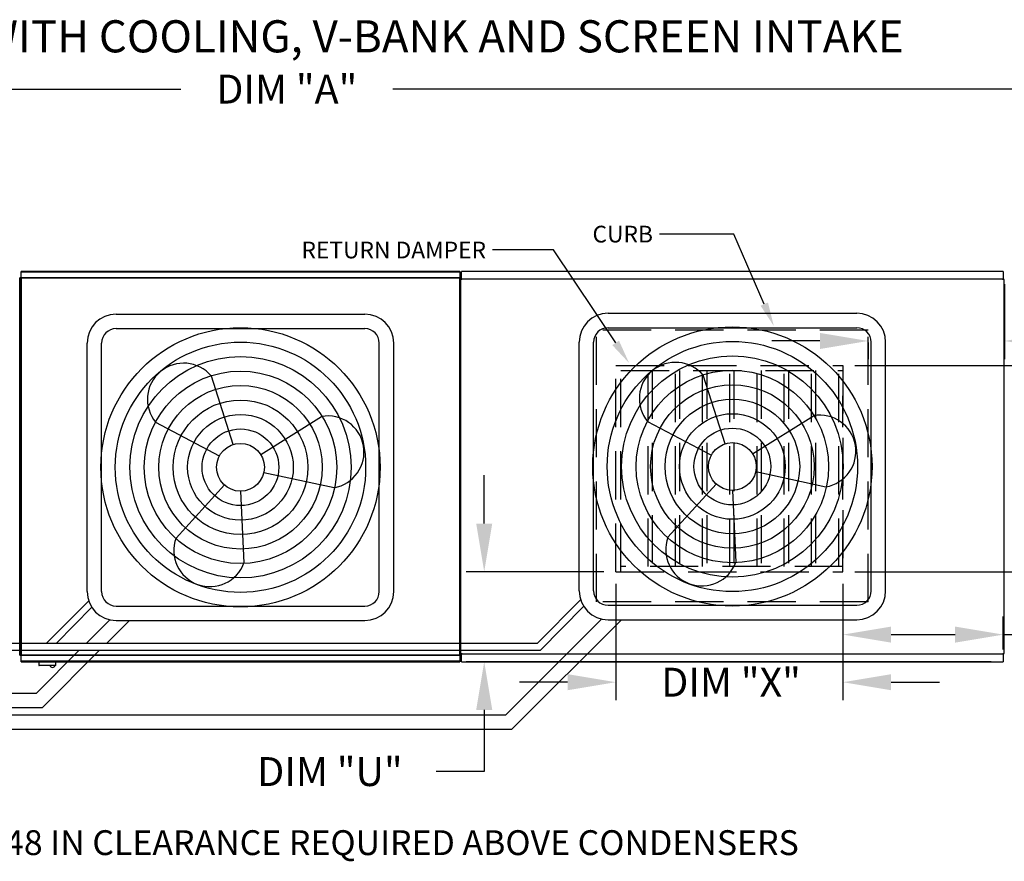
# Model space of a CAD drawing. Extents: x 6 to 2192, y 7 to 552.
# Drawn here: x 114 to 175, y 139 to 191 of the extents above; entities that cross this region are included whole.
import ezdxf

# ---------------------------------------------------------------- set-up
doc = ezdxf.new("R2010")
doc.units = 0
doc.header["$LTSCALE"] = 4
doc.header["$MEASUREMENT"] = 0
doc.linetypes.add('HIDDEN', pattern=[0.375, 0.25, -0.125])
doc.layers.get('0').update_dxf_attribs({"linetype": 'CONTINUOUS'})
doc.layers.get('Defpoints').update_dxf_attribs({"linetype": 'CONTINUOUS'})
doc.styles.add('BOLD', font='ROMAND.SHX')
doc.styles.get("Standard").update_dxf_attribs({"font": 'TXT.shx'})
doc.dimstyles.new('MOD', dxfattribs={"dimscale": 1.5, "dimtxt": 1.2, "dimasz": 2, "dimexe": 0.75, "dimexo": 0.5, "dimgap": 1, "dimtad": 0, "dimtih": 1, "dimtoh": 1, "dimzin": 0, "dimdsep": 46, "dimtxsty": 'Standard', "dimcen": 0.09, "dimadec": 0, "dimazin": 0, "dimtfac": 1, "dimtofl": 0, "dimtmove": 0, "dimatfit": 3, "dimfxl": 1, "dimtolj": 1, "dimtzin": 0, "dimarcsym": 0})

# ---------------------------------------------------------------- blocks, each defined once
blk = doc.blocks.new('*D12')
at = {"color": 0, "lineweight": -2, "transparency": 16777216}
for p, q in [((58.457, 180.864), (58.457, 188.242)), ((202.472, 176.559), (202.472, 188.242)), ((61.457, 187.117), (123.864, 187.117)), ((199.472, 187.117), (137.064, 187.117))]:
    blk.add_line(p, q, dxfattribs=at)
at = {"color": 0, "transparency": 16777216}
for points in [[(61.457, 187.617), (61.457, 186.617), (58.457, 187.117)], [(199.472, 187.617), (199.472, 186.617), (202.472, 187.117)]]:
    blk.add_solid(points, dxfattribs=at)
at = {"layer": 'Defpoints', "color": 0, "transparency": 16777216}
for p in [(202.472, 187.117), (58.457, 180.114), (202.472, 175.809)]:
    blk.add_point(p, dxfattribs=at)
at = {"color": 0, "transparency": 16777216, "insert": (130.464, 187.117), "char_height": 1.8, "attachment_point": 5}
blk.add_mtext('\\A1;DIM "A"', dxfattribs=at)
blk = doc.blocks.new('*D22')
at = {"color": 0, "lineweight": -2, "transparency": 16777216}
for p, q in [((175.114, 174.986), (175.114, 170.317)), ((163.632, 171.442), (160.632, 171.442)), ((166.632, 171.355), (166.632, 170.317)), ((178.114, 171.442), (181.114, 171.442))]:
    blk.add_line(p, q, dxfattribs=at)
at = {"color": 0, "transparency": 16777216}
for points in [[(163.632, 171.942), (163.632, 170.942), (166.632, 171.442)], [(178.114, 171.942), (178.114, 170.942), (175.114, 171.442)]]:
    blk.add_solid(points, dxfattribs=at)
at = {"layer": 'Defpoints', "color": 0, "transparency": 16777216}
for p in [(175.114, 175.736), (166.632, 172.105), (175.114, 171.442)]:
    blk.add_point(p, dxfattribs=at)
at = {"color": 0, "transparency": 16777216, "insert": (188.014, 171.442), "char_height": 1.8, "attachment_point": 5}
blk.add_mtext('\\A1;DIM "W"', dxfattribs=at)
blk = doc.blocks.new('*D21')
at = {"color": 0, "lineweight": -2, "transparency": 16777216}
for p, q in [((165.058, 156.332), (165.058, 152.044)), ((175.033, 152.235), (175.033, 154.294)), ((168.058, 153.169), (172.033, 153.169)), ((175.033, 153.169), (178.033, 153.169))]:
    blk.add_line(p, q, dxfattribs=at)
at = {"color": 0, "transparency": 16777216}
for points in [[(168.058, 153.669), (168.058, 152.669), (165.058, 153.169)], [(172.033, 153.669), (172.033, 152.669), (175.033, 153.169)]]:
    blk.add_solid(points, dxfattribs=at)
at = {"layer": 'Defpoints', "color": 0, "transparency": 16777216}
for p in [(165.058, 157.082), (175.033, 153.169), (175.033, 151.485)]:
    blk.add_point(p, dxfattribs=at)
at = {"color": 0, "transparency": 16777216, "insert": (184.933, 153.169), "char_height": 1.8, "attachment_point": 5}
blk.add_mtext('\\A1;DIM "V"', dxfattribs=at)
blk = doc.blocks.new('*D19')
at = {"color": 0, "lineweight": -2, "transparency": 16777216}
for p, q in [((165.808, 169.922), (182.808, 169.922)), ((181.683, 166.922), (181.683, 166.338)), ((181.683, 160.082), (181.683, 161.538)), ((165.808, 157.082), (182.808, 157.082))]:
    blk.add_line(p, q, dxfattribs=at)
at = {"color": 0, "transparency": 16777216}
for points in [[(181.183, 166.922), (182.183, 166.922), (181.683, 169.922)], [(181.183, 160.082), (182.183, 160.082), (181.683, 157.082)]]:
    blk.add_solid(points, dxfattribs=at)
at = {"layer": 'Defpoints', "color": 0, "transparency": 16777216}
for p in [(165.058, 169.922), (165.058, 157.082), (181.683, 157.082)]:
    blk.add_point(p, dxfattribs=at)
at = {"color": 0, "transparency": 16777216, "insert": (181.683, 163.938), "char_height": 1.8, "attachment_point": 5}
blk.add_mtext('\\A1;DIM "T"', dxfattribs=at)
blk = doc.blocks.new('*D20')
at = {"color": 0, "lineweight": -2, "transparency": 16777216}
for p, q in [((142.746, 160.082), (142.746, 163.082)), ((150.18, 157.082), (141.621, 157.082)), ((174.283, 151.485), (141.621, 151.485)), ((142.746, 148.485), (142.746, 144.646)), ((142.746, 144.646), (139.746, 144.646))]:
    blk.add_line(p, q, dxfattribs=at)
at = {"color": 0, "transparency": 16777216}
for points in [[(142.246, 160.082), (143.246, 160.082), (142.746, 157.082)], [(142.246, 148.485), (143.246, 148.485), (142.746, 151.485)]]:
    blk.add_solid(points, dxfattribs=at)
at = {"layer": 'Defpoints', "color": 0, "transparency": 16777216}
for p in [(150.93, 157.082), (142.746, 151.485), (175.033, 151.485)]:
    blk.add_point(p, dxfattribs=at)
at = {"color": 0, "transparency": 16777216, "insert": (133.146, 144.646), "char_height": 1.8, "attachment_point": 5}
blk.add_mtext('\\A1;DIM "U"', dxfattribs=at)
blk = doc.blocks.new('*D18')
at = {"color": 0, "lineweight": -2, "transparency": 16777216}
for p, q in [((150.93, 156.332), (150.93, 149.082)), ((165.058, 156.332), (165.058, 149.082)), ((147.93, 150.207), (144.93, 150.207)), ((168.058, 150.207), (171.058, 150.207))]:
    blk.add_line(p, q, dxfattribs=at)
at = {"color": 0, "transparency": 16777216}
for points in [[(147.93, 150.707), (147.93, 149.707), (150.93, 150.207)], [(168.058, 150.707), (168.058, 149.707), (165.058, 150.207)]]:
    blk.add_solid(points, dxfattribs=at)
at = {"layer": 'Defpoints', "color": 0, "transparency": 16777216}
for p in [(150.93, 157.082), (165.058, 157.082), (150.93, 150.207)]:
    blk.add_point(p, dxfattribs=at)
at = {"color": 0, "transparency": 16777216, "insert": (158.098, 150.207), "char_height": 1.8, "attachment_point": 5}
blk.add_mtext('\\A1;DIM "X"', dxfattribs=at)

msp = doc.modelspace()

# ---------------------------------------------------------------- linework, layer by layer
for p, q in [((158.268, 178.095), (153.646, 178.095)), ((160.167, 173.736), (158.268, 178.095)), ((147.065, 177.105), (143.261, 177.105)), ((150.923, 171.32), (147.065, 177.105)), ((113.893, 175.372), (113.849, 175.372)), ((113.893, 175.372), (113.936, 175.372))]:
    msp.add_line(p, q)
at = {"color": 7, "linetype": 'Continuous'}
for p, q in [((113.849, 151.892), (113.849, 175.372)), ((113.893, 151.892), (113.893, 175.372)), ((113.893, 175.372), (113.893, 151.889)), ((113.936, 175.372), (113.936, 151.889)), ((113.937, 175.395), (141.229, 175.395)), ((113.937, 175.395), (113.937, 175.372)), ((141.229, 175.351), (113.937, 175.351)), ((141.226, 175.776), (113.939, 175.776)), ((113.939, 175.736), (113.939, 175.776)), ((113.939, 175.736), (141.226, 175.736)), ((113.939, 175.395), (113.939, 175.736)), ((141.226, 175.776), (141.226, 175.736)), ((141.226, 175.736), (141.226, 175.395)), ((141.229, 175.372), (141.229, 175.395)), ((141.229, 151.889), (141.229, 175.372)), ((141.229, 175.351), (141.229, 175.372)), ((141.229, 175.372), (141.229, 175.372)), ((141.273, 175.372), (141.229, 175.372)), ((141.273, 151.889), (141.273, 175.372)), ((141.273, 175.276), (141.273, 151.984)), ((141.327, 175.276), (141.273, 175.276)), ((141.327, 175.276), (141.328, 175.276)), ((141.328, 175.305), (175.037, 175.305)), ((141.328, 175.305), (141.328, 175.276)), ((141.328, 175.252), (141.328, 175.276)), ((175.033, 175.776), (141.331, 175.776)), ((141.331, 175.727), (141.331, 175.776)), ((141.331, 175.305), (141.331, 175.727)), ((175.033, 175.776), (175.033, 175.727)), ((175.033, 175.727), (175.033, 175.305)), ((175.037, 175.276), (175.037, 175.305)), ((175.037, 175.252), (175.037, 175.276)), ((175.037, 175.276), (175.037, 175.276)), ((175.091, 175.276), (175.037, 175.276)), ((175.091, 151.984), (175.091, 175.276)), ((113.937, 151.909), (141.229, 151.909)), ((113.937, 151.909), (113.937, 151.889)), ((141.229, 151.909), (141.229, 151.889)), ((141.273, 151.984), (141.327, 151.984)), ((141.327, 151.984), (141.328, 151.984)), ((141.328, 152.009), (141.328, 151.984)), ((141.328, 151.984), (141.328, 151.955)), ((175.037, 151.955), (141.328, 151.955)), ((141.331, 151.534), (141.331, 151.955)), ((175.033, 151.955), (175.033, 151.534)), ((175.037, 152.009), (175.037, 151.984)), ((175.037, 151.984), (175.037, 151.984)), ((175.037, 151.955), (175.037, 151.984)), ((175.037, 151.984), (175.091, 151.984)), ((113.848, 151.892), (113.849, 151.892)), ((113.849, 151.892), (113.893, 151.892)), ((113.893, 151.889), (113.936, 151.889)), ((113.937, 151.889), (113.936, 151.889)), ((113.937, 151.889), (113.937, 151.866)), ((141.229, 151.866), (113.937, 151.866)), ((113.939, 151.524), (113.939, 151.866)), ((141.226, 151.524), (113.939, 151.524)), ((113.939, 151.485), (113.939, 151.524)), ((113.939, 151.485), (141.226, 151.485)), ((115.039, 151.485), (115.039, 151.271)), ((116.088, 151.271), (116.088, 151.485)), ((141.226, 151.866), (141.226, 151.524)), ((141.226, 151.524), (141.226, 151.485)), ((141.229, 151.889), (141.229, 151.889)), ((141.229, 151.866), (141.229, 151.889)), ((141.229, 151.889), (141.273, 151.889)), ((141.331, 151.485), (141.331, 151.534)), ((141.331, 151.485), (175.033, 151.485)), ((175.033, 151.534), (175.033, 151.485)), ((115.039, 151.271), (116.088, 151.271)), ((116.068, 151.251), (115.059, 151.251))]:
    msp.add_line(p, q, dxfattribs=at)
at = {"color": 7}
for p, q in [((119.847, 173.116), (135.318, 173.116)), ((150.447, 173.166), (165.917, 173.166)), ((119.847, 172.216), (135.318, 172.216)), ((150.447, 172.266), (165.917, 172.266)), ((118.047, 155.846), (118.047, 171.316)), ((118.947, 155.846), (118.947, 171.316)), ((136.218, 155.846), (136.218, 171.316)), ((137.118, 155.846), (137.118, 171.316)), ((148.647, 155.895), (148.647, 171.366)), ((149.547, 155.895), (149.547, 171.366)), ((166.817, 155.895), (166.817, 171.366)), ((167.717, 155.895), (167.717, 171.366)), ((127.13, 164.997), (125.77, 169.255)), ((157.73, 165.047), (156.369, 169.305)), ((128.843, 164.371), (132.63, 166.745)), ((159.442, 164.42), (163.229, 166.794)), ((126.269, 164.277), (122.319, 166.37)), ((156.868, 164.327), (152.919, 166.42)), ((129.036, 163.264), (133.403, 162.314)), ((159.635, 163.314), (164.003, 162.363)), ((126.582, 162.481), (123.575, 159.174)), ((157.182, 162.53), (154.174, 159.223)), ((127.583, 162.094), (127.799, 157.628)), ((158.182, 162.143), (158.398, 157.677)), ((115.508, 152.641), (118.141, 155.274)), ((146.057, 152.641), (148.74, 155.324)), ((150.447, 154.995), (165.917, 154.995)), ((116.131, 152.641), (118.332, 154.875)), ((119.847, 154.946), (135.318, 154.946)), ((146.238, 152.191), (148.931, 154.924)), ((118, 152.641), (119.449, 154.09)), ((119.273, 152.641), (120.677, 154.046)), ((119.847, 154.046), (135.318, 154.046)), ((144.09, 148.182), (150.048, 154.14)), ((144.463, 147.282), (151.276, 154.095)), ((150.447, 154.095), (165.917, 154.095)), ((88.127, 152.641), (115.508, 152.641)), ((115.508, 152.641), (146.057, 152.641)), ((88.307, 152.191), (115.688, 152.191)), ((114.891, 149.532), (117.55, 152.191)), ((115.263, 148.632), (118.823, 152.191)), ((115.688, 152.191), (146.238, 152.191)), ((87.837, 149.532), (114.891, 149.532)), ((87.837, 148.632), (115.263, 148.632)), ((87.837, 148.182), (144.09, 148.182)), ((87.787, 147.282), (144.463, 147.282))]:
    msp.add_line(p, q, dxfattribs=at)
at = {"linetype": 'HIDDEN', "ltscale": 3}
for p, q in [((149.732, 155.205), (149.732, 172.105)), ((166.632, 172.105), (149.732, 172.105)), ((166.632, 155.205), (166.632, 172.105)), ((150.93, 169.922), (165.058, 169.922)), ((165.058, 157.082), (165.058, 168.023)), ((150.93, 157.082), (165.058, 157.082)), ((166.632, 155.205), (149.732, 155.205))]:
    msp.add_line(p, q, dxfattribs=at)
at = {"color": 7, "linetype": 'HIDDEN', "ltscale": 3}
for p, q in [((150.93, 157.082), (150.93, 169.922)), ((151.246, 157.082), (151.246, 169.922)), ((165.058, 169.922), (165.058, 157.082)), ((151.246, 169.606), (165.058, 169.606)), ((152.94, 157.398), (152.94, 169.606)), ((153.196, 169.606), (153.196, 157.398)), ((154.635, 157.398), (154.635, 169.606)), ((154.891, 169.606), (154.891, 157.398)), ((156.329, 157.398), (156.329, 169.606)), ((156.585, 169.606), (156.585, 157.398)), ((158.024, 157.398), (158.024, 169.606)), ((158.28, 169.606), (158.28, 157.398)), ((159.718, 157.398), (159.718, 169.606)), ((159.974, 169.606), (159.974, 157.398)), ((161.413, 157.398), (161.413, 169.606)), ((161.669, 169.606), (161.669, 157.398)), ((163.107, 157.398), (163.107, 169.606)), ((163.363, 169.606), (163.363, 157.398)), ((164.801, 157.398), (164.801, 169.606)), ((165.058, 157.398), (151.246, 157.398))]:
    msp.add_line(p, q, dxfattribs=at)
at = {"color": 7}
for centre, radius in [((127.583, 163.581), 8.687), ((158.182, 163.63), 8.687), ((127.583, 163.581), 7.787), ((158.182, 163.63), 7.787), ((127.583, 163.581), 6.887), ((158.182, 163.63), 6.887), ((127.583, 163.581), 5.987), ((158.182, 163.63), 5.987), ((127.583, 163.581), 5.087), ((158.182, 163.63), 5.087), ((127.583, 163.581), 4.187), ((158.182, 163.63), 4.187), ((127.583, 163.581), 3.287), ((158.182, 163.63), 3.287), ((158.182, 163.63), 2.387), ((127.583, 163.581), 2.387), ((127.583, 163.581), 1.487), ((158.182, 163.63), 1.487)]:
    msp.add_circle(centre, radius, dxfattribs=at)
for centre, radius, start, end in [((119.847, 171.316), 1.8, 90, 180), ((135.318, 171.316), 1.8, 0, 90), ((150.447, 171.366), 1.8, 90, 180), ((165.917, 171.366), 1.8, 0, 90), ((119.847, 171.316), 0.9, 90, 180), ((135.318, 171.316), 0.9, 0, 90), ((150.447, 171.366), 0.9, 90, 180), ((165.917, 171.366), 0.9, 0, 90), ((124.045, 167.813), 2.249, 39.89823, 219.89823), ((154.644, 167.862), 2.249, 39.89823, 219.89823), ((133.017, 164.529), 2.249, 279.89823, 99.89823), ((163.616, 164.579), 2.249, 279.89823, 99.89823), ((125.687, 158.401), 2.249, 159.89823, 339.89823), ((156.286, 158.45), 2.249, 159.89823, 339.89823), ((119.847, 155.846), 1.8, 180, 270), ((119.847, 155.846), 0.9, 180, 270), ((135.318, 155.846), 1.8, 270, 0), ((135.318, 155.846), 0.9, 270, 0), ((150.447, 155.895), 1.8, 180, 270), ((150.447, 155.895), 0.9, 180, 270), ((165.917, 155.895), 1.8, 270, 0), ((165.917, 155.895), 0.9, 270, 0)]:
    msp.add_arc(centre, radius, start, end, dxfattribs=at)
at = {"color": 7, "linetype": 'Continuous'}
for centre, radius, start, end in [((115.059, 151.271), 0.0203, 180, 270), ((115.889, 151.286), 0.162, 192.59159, 347.40841), ((116.068, 151.271), 0.0203, 270, 0)]:
    msp.add_arc(centre, radius, start, end, dxfattribs=at)
for points in [[(160.396, 173.836), (159.938, 173.636), (160.766, 172.361)], [(151.131, 171.459), (150.715, 171.182), (151.755, 170.073)]]:
    msp.add_solid(points)

# ---------------------------------------------------------------- texts
at = {"style": 'BOLD'}
msp.add_text('%% MODULAR OUTDOOR SIDE DISCHARGE DIRECT FIRED RECIRCULATING HEATER WITH COOLING, V-BANK AND SCREEN INTAKE', height=2, dxfattribs=at).set_placement((5.872, 189.401))
at = {"color": 7, "linetype": 'Continuous'}
msp.add_text('48 IN CLEARANCE REQUIRED ABOVE CONDENSERS', height=1.54688, dxfattribs=at).set_placement((112.935, 139.449))
at = {"char_height": 1.04, "attachment_point": 3}
for s, insert in [('\\A1;CURB', (153.242, 178.612)), ('\\A1;RETURN DAMPER', (142.857, 177.622))]:
    msp.add_mtext(s, dxfattribs=dict(at, insert=insert))

# ---------------------------------------------------------------- dimensions: what is measured, and where the dimension line sits
for base, p1, p2, text, picture, middle in [((202.472, 187.117), (58.457, 180.114), (202.472, 175.809), 'DIM "A"', '*D12', (130.464, 187.117)), ((175.114, 171.442), (166.632, 172.105), (175.114, 175.736), 'DIM "W"', '*D22', (188.014, 171.442)), ((150.93, 150.207), (165.058, 157.082), (150.93, 157.082), 'DIM "X"', '*D18', (158.098, 150.207)), ((175.033, 153.169), (165.058, 157.082), (175.033, 151.485), 'DIM "V"', '*D21', (184.933, 153.169))]:
    dim = msp.add_linear_dim(base=base, p1=p1, p2=p2, text=text, dimstyle='MOD', override={"dimpost": '"'})
    dim.commit()
    dim.dimension.update_dxf_attribs({"geometry": picture, "text_midpoint": middle, "dimtype": 160})
for base, p1, p2, text, picture, middle in [((181.683, 157.082), (165.058, 169.922), (165.058, 157.082), 'DIM "T"', '*D19', (181.683, 163.938)), ((142.746, 151.485), (150.93, 157.082), (175.033, 151.485), 'DIM "U"', '*D20', (133.146, 144.646))]:
    dim = msp.add_linear_dim(base=base, p1=p1, p2=p2, angle=90, text=text, dimstyle='MOD', override={"dimpost": '"'})
    dim.commit()
    dim.dimension.update_dxf_attribs({"geometry": picture, "text_midpoint": middle, "dimtype": 160})

doc.saveas('drawing.dxf')
